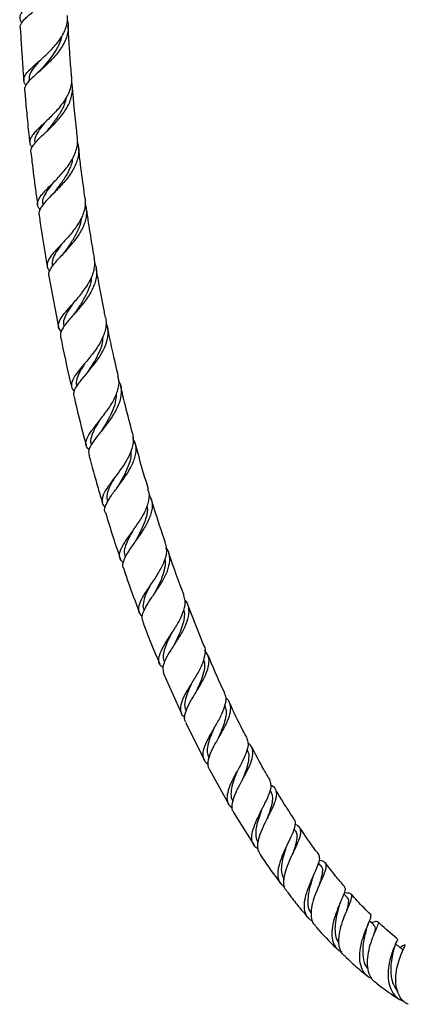
# Model space of a CAD drawing. Units: millimetres. Extents: x 5 to 995, y 5 to 995.
# Drawn here: x 781 to 819, y 667 to 763 of the extents above; entities that cross this region are included whole.
import ezdxf

# ---------------------------------------------------------------- set-up
doc = ezdxf.new("R2010")
doc.units = ezdxf.units.MM

msp = doc.modelspace()

# ---------------------------------------------------------------- linework, layer by layer
at = {"color": 7, "linetype": 'Continuous', "lineweight": 25}
for p, q in [((782.113, 757.11), (782.122, 757.005)), ((782.693, 751.046), (782.703, 750.954)), ((783.454, 745.014), (783.465, 744.935)), ((784.389, 739.034), (784.401, 738.964)), ((784.062, 738.004), (785.004, 733.031)), ((785.492, 733.126), (785.505, 733.063)), ((787.676, 728.451), (787.647, 728.415)), ((788.878, 723.806), (788.84, 723.756)), ((789.747, 716.059), (789.769, 715.985)), ((792.093, 713.004), (792.064, 712.961)), ((791.461, 710.657), (791.483, 710.592)), ((799.142, 702.022), (797.571, 705.974)), ((795.23, 699.296), (796.971, 695.403)), ((797.395, 694.494), (799.218, 690.829)), ((799.684, 689.94), (801.587, 686.526)), ((805.65, 687.803), (805.591, 687.903)), ((802.096, 685.652), (804.075, 682.514)), ((808.049, 684.015), (807.919, 684.211)), ((810.539, 680.56), (810.317, 680.852)), ((810.438, 678.843), (810.465, 678.907)), ((813.103, 677.47), (812.78, 677.837))]:
    msp.add_line(p, q, dxfattribs=at)
for points, knots in [([(785.68, 769.331), (785.68, 769.175), (785.681, 768.823), (785.545, 768.272), (785.305, 767.694), (784.963, 767.13), (784.548, 766.596), (784.072, 766.088), (783.569, 765.619), (783.055, 765.181), (782.567, 764.783), (782.12, 764.415), (781.746, 764.082), (781.457, 763.773), (781.273, 763.488), (781.204, 763.213), (781.243, 762.95), (781.366, 762.772), (781.426, 762.685)], [0, 0, 0, 0, 0.0495719, 0.1119016, 0.1760331, 0.2384429, 0.3026565, 0.3651584, 0.4294663, 0.4920653, 0.5564741, 0.6191511, 0.6836424, 0.74636, 0.8108957, 0.8736057, 0.9381356, 1, 1, 1, 1]), ([(781.285, 762.213), (781.279, 762.247), (781.26, 762.37), (781.348, 762.589), (781.542, 762.878), (781.846, 763.191), (782.231, 763.529), (782.685, 763.902), (783.176, 764.306), (783.688, 764.751), (784.185, 765.226), (784.651, 765.74), (785.053, 766.279), (785.376, 766.847), (785.601, 767.428), (785.71, 768.025), (785.726, 768.491), (785.668, 768.755), (785.654, 768.82)], [0, 0, 0, 0, 0.026634, 0.093748, 0.162812, 0.229859, 0.298854, 0.365836, 0.434762, 0.501686, 0.570552, 0.637434, 0.706255, 0.773128, 0.841939, 0.90884, 0.977676, 1, 1, 1, 1]), ([(781.831, 756.607), (781.813, 756.625), (781.712, 756.733), (781.628, 756.928), (781.597, 757.2), (781.691, 757.486), (781.891, 757.789), (782.194, 758.12), (782.576, 758.477), (783.025, 758.872), (783.508, 759.298), (784.009, 759.764), (784.492, 760.26), (784.94, 760.792), (785.32, 761.345), (785.621, 761.924), (785.813, 762.511), (785.899, 763.006), (785.876, 763.296), (785.868, 763.393)], [0, 0, 0, 0, 0.013009, 0.075727, 0.140256, 0.203108, 0.267777, 0.330708, 0.395459, 0.458436, 0.523238, 0.586216, 0.651022, 0.713952, 0.77871, 0.841566, 0.906249, 0.969021, 1, 1, 1, 1]), ([(785.856, 762.915), (785.881, 762.806), (785.951, 762.498), (785.937, 761.988), (785.823, 761.39), (785.597, 760.806), (785.273, 760.233), (784.875, 759.688), (784.416, 759.166), (783.93, 758.681), (783.434, 758.226), (782.962, 757.81), (782.532, 757.426), (782.174, 757.078), (781.898, 756.755), (781.736, 756.458), (781.671, 756.251), (781.698, 756.143), (781.702, 756.125)], [0, 0, 0, 0, 0.0380082, 0.1069217, 0.1737936, 0.2426084, 0.309392, 0.378115, 0.4448354, 0.5134911, 0.5801861, 0.6488138, 0.7155123, 0.7841428, 0.8508632, 0.9195159, 0.9862667, 1, 1, 1, 1]), ([(781.271, 762.212), (781.272, 762.187), (781.288, 761.866), (781.319, 761.342), (781.358, 760.681), (781.397, 760.067), (781.447, 759.315), (781.52, 758.292), (781.578, 757.513), (781.614, 757.075), (781.615, 757.071)], [0, 0, 0, 0, 0.014828, 0.187323, 0.305798, 0.400998, 0.545397, 0.744771, 0.997586, 1, 1, 1, 1]), ([(786.267, 757.454), (786.242, 757.762), (786.191, 758.393), (786.128, 759.274), (786.077, 760.025), (786.039, 760.605), (786, 761.236), (785.964, 761.842), (785.94, 762.296), (785.932, 762.451)], [0, 0, 0, 0, 0.184879, 0.378292, 0.528686, 0.636036, 0.726619, 0.907259, 1, 1, 1, 1]), ([(785.296, 761.333), (785.237, 761.12), (785.099, 760.611), (784.658, 759.842), (784.086, 759.053), (783.605, 758.495), (783.373, 758.222), (783.325, 758.166)], [0, 0, 0, 0, 0.1813848, 0.4321183, 0.6830728, 0.9342991, 1, 1, 1, 1]), ([(783.121, 758.958), (783.087, 758.919), (782.787, 758.57), (782.399, 758.073), (782.1, 757.513), (782.136, 757.22), (782.149, 757.112)], [0, 0, 0, 0, 0.05156, 0.456145, 0.798464, 1, 1, 1, 1]), ([(783.322, 758.165), (783.274, 758.111), (783.177, 758.003), (783.062, 757.899), (783.004, 757.847)], [0, 0, 0, 0, 0.496971, 1, 1, 1, 1]), ([(786.256, 757.453), (786.265, 757.298), (786.286, 756.949), (786.182, 756.397), (785.975, 755.812), (785.666, 755.235), (785.283, 754.681), (784.839, 754.148), (784.366, 753.648), (783.881, 753.178), (783.42, 752.746), (783, 752.345), (782.65, 751.981), (782.385, 751.644), (782.223, 751.336), (782.174, 751.046), (782.23, 750.781), (782.358, 750.612), (782.418, 750.533)], [0, 0, 0, 0, 0.050658, 0.113438, 0.178035, 0.240846, 0.305475, 0.368339, 0.433023, 0.495948, 0.560694, 0.623655, 0.688442, 0.751399, 0.816184, 0.879092, 0.943828, 1, 1, 1, 1]), ([(782.317, 750.048), (782.309, 750.084), (782.282, 750.21), (782.355, 750.445), (782.529, 750.756), (782.811, 751.098), (783.172, 751.467), (783.599, 751.873), (784.063, 752.311), (784.545, 752.787), (785.011, 753.291), (785.444, 753.829), (785.813, 754.386), (786.102, 754.966), (786.293, 755.551), (786.367, 756.145), (786.356, 756.612), (786.28, 756.876), (786.26, 756.947)], [0, 0, 0, 0, 0.026268, 0.093058, 0.161786, 0.228552, 0.297253, 0.364002, 0.432686, 0.499436, 0.568119, 0.634885, 0.703584, 0.770392, 0.839133, 0.906011, 0.974821, 1, 1, 1, 1]), ([(781.694, 756.124), (781.711, 755.919), (781.78, 755.097), (781.925, 753.568), (782.075, 752.063), (782.177, 751.175), (782.198, 750.995)], [0, 0, 0, 0, 0.120306, 0.480912, 0.894551, 1, 1, 1, 1]), ([(786.837, 751.52), (786.804, 751.801), (786.68, 752.878), (786.517, 754.541), (786.396, 755.923), (786.345, 756.51)], [0, 0, 0, 0, 0.168974, 0.647014, 1, 1, 1, 1]), ([(785.737, 755.395), (785.69, 755.182), (785.57, 754.635), (785.102, 753.789), (784.482, 752.913), (784.071, 752.408), (783.875, 752.169)], [0, 0, 0, 0, 0.1809947, 0.4631396, 0.7454938, 1, 1, 1, 1]), ([(783.674, 752.985), (783.488, 752.754), (783.101, 752.275), (782.765, 751.655), (782.626, 751.25), (782.697, 751.056), (782.701, 751.045)], [0, 0, 0, 0, 0.310747, 0.6460432, 0.9815603, 1, 1, 1, 1]), ([(783.883, 752.176), (783.836, 752.121), (783.741, 752.009), (783.628, 751.901), (783.572, 751.847)], [0, 0, 0, 0, 0.496765, 1, 1, 1, 1]), ([(783.192, 744.491), (783.172, 744.511), (783.062, 744.621), (782.972, 744.823), (782.933, 745.106), (783.017, 745.407), (783.206, 745.736), (783.489, 746.091), (783.854, 746.483), (784.275, 746.905), (784.734, 747.366), (785.2, 747.856), (785.653, 748.381), (786.06, 748.927), (786.405, 749.498), (786.665, 750.077), (786.819, 750.667), (786.873, 751.149), (786.831, 751.43), (786.819, 751.518)], [0, 0, 0, 0, 0.014599, 0.078888, 0.141512, 0.205944, 0.26868, 0.333229, 0.396052, 0.460692, 0.523566, 0.588261, 0.651154, 0.715872, 0.778749, 0.843451, 0.906294, 0.970959, 1, 1, 1, 1]), ([(786.833, 751.039), (786.867, 750.925), (786.957, 750.619), (786.973, 750.111), (786.894, 749.519), (786.702, 748.935), (786.413, 748.353), (786.049, 747.793), (785.623, 747.251), (785.168, 746.741), (784.702, 746.257), (784.257, 745.812), (783.852, 745.398), (783.517, 745.021), (783.262, 744.673), (783.118, 744.357), (783.065, 744.135), (783.098, 744.022), (783.104, 744.001)], [0, 0, 0, 0, 0.04123, 0.109955, 0.176602, 0.245187, 0.311707, 0.38016, 0.446568, 0.514905, 0.581226, 0.649473, 0.715733, 0.783916, 0.850143, 0.91829, 0.984506, 1, 1, 1, 1]), ([(787.581, 745.614), (787.525, 746.006), (787.334, 747.336), (787.122, 748.99), (786.98, 750.251), (786.944, 750.574)], [0, 0, 0, 0, 0.237305, 0.804249, 1, 1, 1, 1]), ([(782.306, 750.047), (782.34, 749.746), (782.474, 748.558), (782.691, 746.859), (782.889, 745.461), (782.962, 744.95)], [0, 0, 0, 0, 0.177357, 0.698999, 1, 1, 1, 1]), ([(786.366, 749.457), (786.331, 749.26), (786.237, 748.731), (785.809, 747.891), (785.218, 746.991), (784.816, 746.467), (784.624, 746.216)], [0, 0, 0, 0, 0.16883, 0.453621, 0.738524, 1, 1, 1, 1]), ([(784.4, 747.032), (784.222, 746.797), (783.848, 746.305), (783.517, 745.668), (783.383, 745.236), (783.464, 745.026), (783.473, 745.001)], [0, 0, 0, 0, 0.299337, 0.627273, 0.955383, 1, 1, 1, 1]), ([(784.631, 746.223), (784.589, 746.171), (784.506, 746.066), (784.406, 745.962), (784.356, 745.91)], [0, 0, 0, 0, 0.497356, 1, 1, 1, 1]), ([(787.566, 745.612), (787.585, 745.467), (787.627, 745.136), (787.558, 744.6), (787.391, 744.021), (787.121, 743.441), (786.776, 742.878), (786.368, 742.328), (785.929, 741.808), (785.475, 741.311), (785.041, 740.852), (784.644, 740.423), (784.313, 740.032), (784.062, 739.671), (783.91, 739.343), (783.868, 739.038), (783.93, 738.76), (784.066, 738.585), (784.131, 738.501)], [0, 0, 0, 0, 0.048954, 0.111671, 0.176206, 0.238916, 0.303443, 0.366158, 0.430689, 0.493408, 0.557946, 0.620653, 0.68518, 0.747849, 0.812338, 0.874939, 0.939359, 1, 1, 1, 1]), ([(784.074, 738.007), (784.063, 738.06), (784.032, 738.207), (784.105, 738.474), (784.275, 738.807), (784.546, 739.175), (784.891, 739.573), (785.297, 740.009), (785.733, 740.475), (786.183, 740.976), (786.613, 741.501), (787.006, 742.054), (787.332, 742.619), (787.578, 743.199), (787.725, 743.778), (787.756, 744.356), (787.713, 744.8), (787.621, 745.046), (787.598, 745.108)], [0, 0, 0, 0, 0.0380882, 0.1040632, 0.17195, 0.2379292, 0.3058202, 0.3718137, 0.4397178, 0.5057537, 0.5736992, 0.6398106, 0.7078318, 0.7740568, 0.8421939, 0.9085491, 0.9768193, 1, 1, 1, 1]), ([(788.494, 739.758), (788.387, 740.388), (788.14, 741.849), (787.882, 743.486), (787.74, 744.492), (787.715, 744.668)], [0, 0, 0, 0, 0.385275, 0.892459, 1, 1, 1, 1]), ([(783.096, 744), (783.108, 743.914), (783.343, 742.232), (783.631, 740.551), (783.904, 738.957)], [0, 0, 0, 0, 0.051335, 1, 1, 1, 1]), ([(787.192, 743.626), (787.19, 743.556), (787.174, 743.159), (786.876, 742.426), (786.37, 741.476), (785.868, 740.762), (785.613, 740.403), (785.547, 740.309)], [0, 0, 0, 0, 0.059646, 0.340298, 0.620813, 0.901413, 1, 1, 1, 1]), ([(785.3, 741.126), (785.204, 740.993), (784.909, 740.586), (784.558, 740.002), (784.335, 739.446), (784.401, 739.148), (784.424, 739.04)], [0, 0, 0, 0, 0.15827, 0.485063, 0.812146, 1, 1, 1, 1]), ([(785.264, 732.617), (785.16, 732.74), (784.909, 733.038), (785.009, 733.494), (785.263, 733.962), (785.546, 734.346), (785.9, 734.768), (786.303, 735.22), (786.735, 735.708), (787.166, 736.222), (787.577, 736.764), (787.937, 737.32), (788.231, 737.892), (788.437, 738.465), (788.535, 739.038), (788.549, 739.469), (788.493, 739.704), (788.481, 739.755)], [0, 0, 0, 0, 0.090209, 0.216638, 0.279335, 0.343842, 0.40665, 0.471275, 0.534146, 0.598837, 0.661748, 0.726481, 0.789411, 0.854164, 0.917113, 0.981885, 1, 1, 1, 1]), ([(785.541, 740.304), (785.501, 740.251), (785.421, 740.144), (785.324, 740.039), (785.275, 739.986)], [0, 0, 0, 0, 0.497266, 1, 1, 1, 1]), ([(788.519, 739.265), (788.555, 739.173), (788.66, 738.907), (788.713, 738.438), (788.683, 737.873), (788.539, 737.294), (788.3, 736.721), (787.978, 736.151), (787.598, 735.601), (787.177, 735.067), (786.746, 734.565), (786.323, 734.088), (785.94, 733.65), (785.613, 733.241), (785.364, 732.871), (785.214, 732.53), (785.158, 732.271), (785.196, 732.131), (785.208, 732.086)], [0, 0, 0, 0, 0.035194, 0.101389, 0.169513, 0.235532, 0.303476, 0.369317, 0.437075, 0.502752, 0.570339, 0.635879, 0.703324, 0.768777, 0.836129, 0.901529, 0.968827, 1, 1, 1, 1]), ([(789.574, 733.973), (789.536, 734.159), (789.318, 735.218), (789.011, 736.831), (788.757, 738.258), (788.659, 738.811)], [0, 0, 0, 0, 0.11528, 0.65679, 1, 1, 1, 1]), ([(788.171, 737.802), (788.171, 737.741), (788.172, 737.358), (787.904, 736.633), (787.434, 735.677), (786.952, 734.948), (786.704, 734.576), (786.637, 734.477)], [0, 0, 0, 0, 0.053583, 0.33502, 0.616211, 0.897416, 1, 1, 1, 1]), ([(786.362, 735.288), (786.273, 735.156), (785.992, 734.745), (785.65, 734.148), (785.429, 733.565), (785.499, 733.253), (785.526, 733.132)], [0, 0, 0, 0, 0.150699, 0.472718, 0.795009, 1, 1, 1, 1]), ([(789.558, 733.97), (789.579, 733.881), (789.642, 733.614), (789.62, 732.967), (789.352, 732.017), (788.679, 730.891), (787.839, 729.831), (787.022, 728.883), (786.416, 728.071), (786.185, 727.399), (786.298, 726.983), (786.514, 726.782), (786.551, 726.747)], [0, 0, 0, 0, 0.031822, 0.095905, 0.221628, 0.347222, 0.472748, 0.598226, 0.723664, 0.848991, 0.974086, 1, 1, 1, 1]), ([(786.631, 734.471), (786.596, 734.421), (786.526, 734.321), (786.441, 734.222), (786.398, 734.172)], [0, 0, 0, 0, 0.497764, 1, 1, 1, 1]), ([(786.546, 726.27), (786.513, 726.37), (786.417, 726.657), (786.729, 727.254), (787.355, 728.081), (788.187, 729.046), (789.003, 730.115), (789.633, 731.245), (789.864, 732.363), (789.838, 733.124), (789.624, 733.464), (789.612, 733.483)], [0, 0, 0, 0, 0.069647, 0.200895, 0.332279, 0.4638, 0.595458, 0.727317, 0.859489, 0.992052, 1, 1, 1, 1]), ([(790.81, 728.284), (790.67, 728.893), (790.37, 730.193), (790.024, 731.774), (789.826, 732.748), (789.768, 733.029)], [0, 0, 0, 0, 0.385134, 0.822386, 1, 1, 1, 1]), ([(785.202, 732.085), (785.507, 730.591), (785.84, 728.961), (786.241, 727.336), (786.274, 727.202)], [0, 0, 0, 0, 0.917058, 1, 1, 1, 1]), ([(789.308, 732.072), (789.284, 731.823), (789.229, 731.254), (788.852, 730.353), (788.353, 729.464), (788.017, 728.942), (787.866, 728.707)], [0, 0, 0, 0, 0.216199, 0.49466, 0.772991, 1, 1, 1, 1]), ([(787.571, 729.523), (787.565, 729.513), (787.373, 729.211), (787.042, 728.687), (786.755, 727.981), (786.665, 727.533), (786.765, 727.326), (786.777, 727.303)], [0, 0, 0, 0, 0.01053, 0.32649, 0.642757, 0.959078, 1, 1, 1, 1]), ([(787.999, 721.072), (787.896, 721.172), (787.622, 721.436), (787.651, 721.971), (788.019, 722.708), (788.703, 723.59), (789.515, 724.594), (790.281, 725.685), (790.781, 726.8), (790.961, 727.684), (790.802, 728.143), (790.758, 728.271)], [0, 0, 0, 0, 0.075439, 0.199739, 0.32448, 0.449578, 0.574893, 0.700304, 0.825738, 0.951217, 1, 1, 1, 1]), ([(787.869, 728.71), (787.836, 728.661), (787.778, 728.575), (787.707, 728.488), (787.676, 728.451)], [0, 0, 0, 0, 0.56679, 1, 1, 1, 1]), ([(790.858, 727.783), (790.878, 727.753), (791.106, 727.417), (791.148, 726.664), (790.93, 725.565), (790.323, 724.441), (789.535, 723.369), (788.737, 722.393), (788.144, 721.552), (787.857, 720.946), (787.963, 720.66), (787.999, 720.561)], [0, 0, 0, 0, 0.012762, 0.145264, 0.277247, 0.408706, 0.53973, 0.670421, 0.800894, 0.931196, 1, 1, 1, 1]), ([(792.203, 722.705), (791.969, 723.592), (791.562, 725.135), (791.193, 726.682), (791.036, 727.34)], [0, 0, 0, 0, 0.574434, 1, 1, 1, 1]), ([(786.506, 726.261), (786.812, 724.952), (787.184, 723.359), (787.625, 721.773), (787.703, 721.49)], [0, 0, 0, 0, 0.8215455, 1, 1, 1, 1]), ([(790.608, 726.516), (790.594, 726.25), (790.564, 725.672), (790.216, 724.754), (789.744, 723.858), (789.419, 723.325), (789.272, 723.084)], [0, 0, 0, 0, 0.230996, 0.503201, 0.775182, 1, 1, 1, 1]), ([(788.963, 723.915), (788.955, 723.902), (788.77, 723.592), (788.446, 723.053), (788.164, 722.332), (788.078, 721.861), (788.186, 721.643), (788.204, 721.607)], [0, 0, 0, 0, 0.013593, 0.321839, 0.630361, 0.938925, 1, 1, 1, 1]), ([(789.275, 723.087), (789.247, 723.042), (789.198, 722.963), (789.137, 722.883), (789.11, 722.849)], [0, 0, 0, 0, 0.571794, 1, 1, 1, 1]), ([(792.19, 722.703), (792.239, 722.385), (792.339, 721.735), (791.976, 720.656), (791.342, 719.559), (790.56, 718.507), (789.83, 717.555), (789.313, 716.733), (789.19, 716.063), (789.297, 715.664), (789.549, 715.497), (789.575, 715.48)], [0, 0, 0, 0, 0.11881, 0.243112, 0.36721, 0.49122, 0.615196, 0.739112, 0.862858, 0.986292, 1, 1, 1, 1]), ([(789.556, 714.974), (789.554, 714.977), (789.425, 715.152), (789.55, 715.604), (789.926, 716.369), (790.615, 717.285), (791.388, 718.306), (792.084, 719.393), (792.511, 720.482), (792.601, 721.458), (792.337, 722.003), (792.221, 722.243)], [0, 0, 0, 0, 0.0021757, 0.1296, 0.2572063, 0.3850122, 0.513021, 0.6412666, 0.7697885, 0.8986978, 1, 1, 1, 1]), ([(793.747, 717.261), (793.569, 717.847), (793.114, 719.343), (792.706, 720.846), (792.458, 721.761)], [0, 0, 0, 0, 0.39143, 1, 1, 1, 1]), ([(787.962, 720.551), (788.246, 719.482), (788.656, 717.933), (789.134, 716.393), (789.282, 715.917)], [0, 0, 0, 0, 0.6904523, 1, 1, 1, 1]), ([(792.03, 720.982), (792.042, 720.86), (792.084, 720.441), (791.868, 719.672), (791.469, 718.727), (791.065, 718.017), (790.863, 717.658), (790.821, 717.582)], [0, 0, 0, 0, 0.111843, 0.384098, 0.655862, 0.927436, 1, 1, 1, 1]), ([(790.489, 718.417), (790.387, 718.241), (790.117, 717.774), (789.809, 717.112), (789.642, 716.503), (789.741, 716.191), (789.779, 716.068)], [0, 0, 0, 0, 0.1864191, 0.4935188, 0.800824, 1, 1, 1, 1]), ([(790.816, 717.578), (790.791, 717.536), (790.739, 717.451), (790.674, 717.363), (790.642, 717.32)], [0, 0, 0, 0, 0.4983889, 1, 1, 1, 1]), ([(791.311, 710.09), (791.19, 710.207), (790.904, 710.483), (790.925, 711.064), (791.271, 711.832), (791.902, 712.743), (792.645, 713.759), (793.335, 714.835), (793.768, 715.9), (793.905, 716.721), (793.736, 717.13), (793.689, 717.243)], [0, 0, 0, 0, 0.090603, 0.212921, 0.335669, 0.458765, 0.582099, 0.705575, 0.829112, 0.952717, 1, 1, 1, 1]), ([(793.797, 716.736), (793.906, 716.533), (794.171, 716.042), (794.106, 715.125), (793.714, 714.058), (793.052, 712.977), (792.311, 711.948), (791.649, 711.017), (791.285, 710.235), (791.172, 709.76), (791.309, 709.577), (791.319, 709.564)], [0, 0, 0, 0, 0.091526, 0.221355, 0.350576, 0.479231, 0.607435, 0.735287, 0.862836, 0.990152, 1, 1, 1, 1]), ([(793.61, 715.612), (793.627, 715.499), (793.686, 715.101), (793.502, 714.354), (793.137, 713.419), (792.755, 712.706), (792.561, 712.341), (792.519, 712.262)], [0, 0, 0, 0, 0.108661, 0.381352, 0.653443, 0.925276, 1, 1, 1, 1]), ([(795.422, 711.986), (795.03, 713.148), (794.543, 714.59), (794.112, 716.04), (794.028, 716.322)], [0, 0, 0, 0, 0.806121, 1, 1, 1, 1]), ([(789.569, 714.977), (789.802, 714.195), (790.248, 712.698), (790.759, 711.212), (791.002, 710.502)], [0, 0, 0, 0, 0.522487, 1, 1, 1, 1]), ([(792.215, 713.197), (792.099, 712.985), (791.821, 712.479), (791.504, 711.771), (791.341, 711.133), (791.445, 710.804), (791.489, 710.666)], [0, 0, 0, 0, 0.209115, 0.498851, 0.78881, 1, 1, 1, 1]), ([(792.514, 712.258), (792.493, 712.22), (792.457, 712.156), (792.411, 712.089), (792.392, 712.061)], [0, 0, 0, 0, 0.5862826, 1, 1, 1, 1]), ([(795.39, 711.977), (795.451, 711.715), (795.58, 711.159), (795.298, 710.177), (794.751, 709.12), (794.046, 708.072), (793.373, 707.095), (792.881, 706.234), (792.739, 705.529), (792.841, 705.089), (793.107, 704.913), (793.16, 704.878)], [0, 0, 0, 0, 0.109338, 0.232732, 0.355904, 0.478956, 0.601906, 0.724738, 0.847386, 0.969762, 1, 1, 1, 1]), ([(793.229, 704.335), (793.18, 704.49), (793.072, 704.837), (793.353, 705.552), (793.892, 706.44), (794.587, 707.436), (795.253, 708.485), (795.74, 709.532), (795.874, 710.506), (795.767, 711.179), (795.501, 711.475), (795.453, 711.528)], [0, 0, 0, 0, 0.0998949, 0.223701, 0.3476305, 0.471769, 0.5962068, 0.7210348, 0.8463445, 0.9721879, 1, 1, 1, 1]), ([(797.222, 706.898), (796.71, 708.257), (796.189, 709.638), (795.734, 711.032), (795.727, 711.055)], [0, 0, 0, 0, 0.9837653, 1, 1, 1, 1]), ([(795.336, 710.498), (795.343, 710.478), (795.433, 710.198), (795.347, 709.579), (795.101, 708.671), (794.706, 707.822), (794.445, 707.313), (794.335, 707.1)], [0, 0, 0, 0, 0.019956, 0.284344, 0.547984, 0.811185, 1, 1, 1, 1]), ([(791.318, 709.564), (791.469, 709.108), (791.947, 707.666), (792.488, 706.237), (792.859, 705.26)], [0, 0, 0, 0, 0.315614, 1, 1, 1, 1]), ([(793.999, 708.029), (793.956, 707.945), (793.759, 707.56), (793.447, 706.93), (793.228, 706.188), (793.186, 705.694), (793.316, 705.477), (793.341, 705.436)], [0, 0, 0, 0, 0.079331, 0.36362, 0.648192, 0.932821, 1, 1, 1, 1]), ([(794.336, 707.1), (794.318, 707.067), (794.286, 707.008), (794.245, 706.947), (794.228, 706.921)], [0, 0, 0, 0, 0.568003, 1, 1, 1, 1]), ([(795.157, 699.869), (795.048, 699.96), (794.762, 700.199), (794.719, 700.75), (794.966, 701.517), (795.499, 702.426), (796.161, 703.428), (796.801, 704.47), (797.236, 705.481), (797.396, 706.305), (797.23, 706.723), (797.169, 706.879)], [0, 0, 0, 0, 0.07452, 0.195508, 0.316924, 0.438641, 0.560564, 0.682632, 0.804813, 0.927126, 1, 1, 1, 1]), ([(797.317, 706.4), (797.339, 706.379), (797.586, 706.139), (797.708, 705.545), (797.63, 704.623), (797.19, 703.602), (796.565, 702.56), (795.9, 701.552), (795.371, 700.642), (795.081, 699.868), (795.186, 699.485), (795.237, 699.299)], [0, 0, 0, 0, 0.012069, 0.13833, 0.26396, 0.388953, 0.513333, 0.637151, 0.760523, 0.883569, 1, 1, 1, 1]), ([(797.187, 705.454), (797.19, 705.448), (797.271, 705.225), (797.231, 704.715), (797.076, 703.939), (796.755, 703.129), (796.467, 702.532), (796.323, 702.227), (796.301, 702.18)], [0, 0, 0, 0, 0.006388, 0.244961, 0.482842, 0.720204, 0.957278, 1, 1, 1, 1]), ([(793.203, 704.325), (793.238, 704.23), (793.743, 702.851), (794.317, 701.489), (794.85, 700.222)], [0, 0, 0, 0, 0.069054, 1, 1, 1, 1]), ([(795.931, 703.1), (795.826, 702.886), (795.593, 702.408), (795.311, 701.727), (795.176, 701.082), (795.177, 700.647), (795.297, 700.454), (795.32, 700.417)], [0, 0, 0, 0, 0.201016, 0.447184, 0.69362, 0.940114, 1, 1, 1, 1]), ([(796.299, 702.179), (796.286, 702.152), (796.262, 702.104), (796.231, 702.054), (796.217, 702.032)], [0, 0, 0, 0, 0.568151, 1, 1, 1, 1]), ([(799.137, 702.02), (799.141, 702.014), (799.302, 701.789), (799.276, 701.208), (799.051, 700.291), (798.526, 699.279), (797.897, 698.257), (797.307, 697.283), (796.901, 696.411), (796.82, 695.697), (796.966, 695.245), (797.25, 695.077), (797.317, 695.037)], [0, 0, 0, 0, 0.003264, 0.123938, 0.24428, 0.364387, 0.484357, 0.60424, 0.724045, 0.843732, 0.963197, 1, 1, 1, 1]), ([(797.432, 694.512), (797.379, 694.592), (797.211, 694.844), (797.312, 695.442), (797.666, 696.284), (798.239, 697.244), (798.863, 698.256), (799.392, 699.26), (799.675, 700.192), (799.654, 700.99), (799.345, 701.395), (799.199, 701.585)], [0, 0, 0, 0, 0.055219, 0.174206, 0.293267, 0.412463, 0.531883, 0.651668, 0.771935, 0.892802, 1, 1, 1, 1]), ([(799.109, 700.684), (799.153, 700.526), (799.263, 700.131), (799.138, 699.387), (798.845, 698.506), (798.541, 697.85), (798.396, 697.519), (798.378, 697.479)], [0, 0, 0, 0, 0.175012, 0.438592, 0.701322, 0.963628, 1, 1, 1, 1]), ([(801.194, 697.381), (801.128, 697.515), (800.534, 698.738), (800.011, 699.988), (799.545, 701.102)], [0, 0, 0, 0, 0.109588, 1, 1, 1, 1]), ([(797.972, 698.387), (797.855, 698.132), (797.601, 697.582), (797.331, 696.811), (797.226, 696.133), (797.364, 695.792), (797.425, 695.64)], [0, 0, 0, 0, 0.234144, 0.506902, 0.780013, 1, 1, 1, 1]), ([(798.376, 697.476), (798.366, 697.456), (798.346, 697.416), (798.321, 697.373), (798.308, 697.352)], [0, 0, 0, 0, 0.499658, 1, 1, 1, 1]), ([(799.571, 690.449), (799.561, 690.454), (799.31, 690.568), (799.108, 690.941), (799.03, 691.596), (799.302, 692.427), (799.794, 693.371), (800.386, 694.374), (800.935, 695.372), (801.272, 696.288), (801.365, 696.961), (801.196, 697.263), (801.143, 697.357)], [0, 0, 0, 0, 0.005208, 0.121984, 0.239253, 0.356887, 0.474751, 0.592733, 0.710783, 0.828858, 0.947005, 1, 1, 1, 1]), ([(801.27, 696.903), (801.318, 696.868), (801.593, 696.67), (801.753, 696.157), (801.712, 695.356), (801.343, 694.422), (800.796, 693.423), (800.211, 692.423), (799.727, 691.483), (799.507, 690.679), (799.497, 690.166), (799.672, 689.979), (799.701, 689.949)], [0, 0, 0, 0, 0.0259813, 0.1471121, 0.2675265, 0.387212, 0.5062177, 0.62462, 0.7425536, 0.8601429, 0.9775491, 1, 1, 1, 1]), ([(803.352, 693), (803.216, 693.251), (802.599, 694.39), (802.055, 695.563), (801.632, 696.476)], [0, 0, 0, 0, 0.221071, 1, 1, 1, 1]), ([(801.185, 696.137), (801.234, 695.988), (801.346, 695.645), (801.279, 695.005), (801.071, 694.256), (800.803, 693.592), (800.634, 693.194), (800.577, 693.059)], [0, 0, 0, 0, 0.179712, 0.4138968, 0.6472841, 0.8802299, 1, 1, 1, 1]), ([(800.132, 693.953), (800.077, 693.825), (799.908, 693.432), (799.657, 692.797), (799.48, 692.094), (799.452, 691.513), (799.593, 691.22), (799.654, 691.093)], [0, 0, 0, 0, 0.1134561, 0.3480822, 0.5830753, 0.818331, 1, 1, 1, 1]), ([(800.576, 693.059), (800.571, 693.047), (800.562, 693.025), (800.548, 693.001), (800.542, 692.989)], [0, 0, 0, 0, 0.4998928, 1, 1, 1, 1]), ([(803.31, 692.978), (803.374, 692.821), (803.517, 692.467), (803.345, 691.72), (802.947, 690.809), (802.405, 689.821), (801.872, 688.831), (801.478, 687.904), (801.349, 687.111), (801.482, 686.528), (801.805, 686.296), (801.938, 686.201)], [0, 0, 0, 0, 0.09298, 0.211057, 0.328905, 0.446674, 0.564413, 0.682163, 0.799894, 0.917535, 1, 1, 1, 1]), ([(802.127, 685.672), (802.057, 685.762), (801.858, 686.021), (801.887, 686.647), (802.149, 687.502), (802.624, 688.461), (803.168, 689.448), (803.648, 690.396), (803.941, 691.249), (803.911, 691.944), (803.728, 692.358), (803.471, 692.5), (803.442, 692.516)], [0, 0, 0, 0, 0.0614796, 0.1762666, 0.2909961, 0.4057491, 0.5206666, 0.6359575, 0.751763, 0.8682079, 0.9853589, 1, 1, 1, 1]), ([(803.314, 691.887), (803.361, 691.818), (803.525, 691.573), (803.533, 691.018), (803.382, 690.241), (803.114, 689.518), (802.938, 689.071), (802.878, 688.919)], [0, 0, 0, 0, 0.10059, 0.357535, 0.613339, 0.868388, 1, 1, 1, 1]), ([(805.6, 688.901), (805.393, 689.249), (804.767, 690.299), (804.204, 691.385), (803.828, 692.11)], [0, 0, 0, 0, 0.331812, 1, 1, 1, 1]), ([(802.393, 689.793), (802.336, 689.651), (802.16, 689.212), (801.901, 688.491), (801.761, 687.706), (801.786, 687.139), (801.963, 686.895), (802.016, 686.822)], [0, 0, 0, 0, 0.1230658, 0.3783136, 0.6341389, 0.8903415, 1, 1, 1, 1]), ([(802.878, 688.919), (802.877, 688.919), (802.877, 688.918), (802.876, 688.917), (802.875, 688.916)], [0, 0, 0, 0, 0.5, 1, 1, 1, 1]), ([(804.394, 682.229), (804.272, 682.311), (803.955, 682.525), (803.786, 683.094), (803.854, 683.89), (804.185, 684.821), (804.665, 685.809), (805.173, 686.782), (805.565, 687.662), (805.757, 688.39), (805.633, 688.727), (805.575, 688.886)], [0, 0, 0, 0, 0.07275, 0.189728, 0.307074, 0.424583, 0.542123, 0.659583, 0.776935, 0.894243, 1, 1, 1, 1]), ([(805.682, 688.43), (805.683, 688.43), (805.929, 688.343), (806.142, 688.03), (806.257, 687.448), (806.036, 686.675), (805.616, 685.773), (805.11, 684.796), (804.651, 683.819), (804.372, 682.918), (804.325, 682.168), (804.539, 681.825), (804.638, 681.666)], [0, 0, 0, 0, 0.000673, 0.115868, 0.23034, 0.34406, 0.457, 0.569241, 0.680924, 0.792232, 0.90337, 1, 1, 1, 1]), ([(805.625, 687.79), (805.668, 687.729), (805.81, 687.531), (805.836, 687.078), (805.739, 686.441), (805.523, 685.772), (805.355, 685.315), (805.282, 685.115)], [0, 0, 0, 0, 0.104632, 0.343195, 0.580713, 0.817453, 1, 1, 1, 1]), ([(807.937, 685.106), (807.471, 685.815), (806.839, 686.776), (806.26, 687.774), (806.108, 688.036)], [0, 0, 0, 0, 0.737406, 1, 1, 1, 1]), ([(804.754, 685.964), (804.732, 685.906), (804.616, 685.59), (804.407, 685.001), (804.213, 684.245), (804.176, 683.565), (804.258, 683.086), (804.424, 682.883), (804.469, 682.829)], [0, 0, 0, 0, 0.049604, 0.266398, 0.483678, 0.701538, 0.91977, 1, 1, 1, 1]), ([(804.755, 685.967), (804.76, 685.98), (804.771, 686.006), (804.785, 686.035), (804.793, 686.049)], [0, 0, 0, 0, 0.499843, 1, 1, 1, 1]), ([(807.911, 685.089), (807.928, 685.073), (808.069, 684.945), (808.034, 684.527), (807.828, 683.82), (807.415, 682.943), (806.948, 681.977), (806.543, 680.993), (806.312, 680.068), (806.353, 679.288), (806.591, 678.761), (806.917, 678.585), (807.024, 678.527)], [0, 0, 0, 0, 0.016745, 0.132643, 0.248234, 0.363712, 0.479261, 0.594992, 0.710916, 0.826994, 0.943085, 1, 1, 1, 1]), ([(807.297, 678.02), (807.216, 678.102), (806.975, 678.344), (806.892, 678.968), (807.013, 679.829), (807.358, 680.79), (807.806, 681.76), (808.244, 682.667), (808.551, 683.446), (808.613, 684.046), (808.445, 684.426), (808.126, 684.541), (808, 684.587)], [0, 0, 0, 0, 0.055336, 0.164183, 0.272799, 0.3813, 0.489847, 0.598665, 0.707924, 0.817811, 0.928417, 1, 1, 1, 1]), ([(808.026, 684.002), (808.091, 683.895), (808.243, 683.648), (808.2, 683.077), (808.02, 682.389), (807.847, 681.878), (807.769, 681.65)], [0, 0, 0, 0, 0.212527, 0.494414, 0.774929, 1, 1, 1, 1]), ([(810.362, 681.641), (810.251, 681.784), (809.592, 682.628), (808.989, 683.529), (808.488, 684.278)], [0, 0, 0, 0, 0.168555, 1, 1, 1, 1]), ([(807.197, 682.466), (807.179, 682.411), (807.067, 682.077), (806.85, 681.414), (806.68, 680.56), (806.676, 679.796), (806.87, 679.416), (806.963, 679.234)], [0, 0, 0, 0, 0.047997, 0.289851, 0.532497, 0.776038, 1, 1, 1, 1]), ([(804.623, 681.655), (805.18, 680.832), (805.841, 679.856), (806.559, 678.933), (806.671, 678.788)], [0, 0, 0, 0, 0.842676, 1, 1, 1, 1]), ([(809.746, 675.156), (809.583, 675.258), (809.21, 675.492), (808.947, 676.125), (808.915, 676.965), (809.132, 677.929), (809.506, 678.921), (809.933, 679.86), (810.284, 680.661), (810.476, 681.277), (810.387, 681.513), (810.344, 681.626)], [0, 0, 0, 0, 0.089687, 0.204814, 0.320137, 0.435422, 0.550561, 0.665458, 0.780074, 0.894439, 1, 1, 1, 1]), ([(810.385, 681.104), (810.39, 681.104), (810.62, 681.089), (810.905, 680.97), (811.079, 680.624), (810.96, 680.056), (810.643, 679.295), (810.228, 678.39), (809.839, 677.414), (809.581, 676.449), (809.557, 675.592), (809.713, 674.985), (809.978, 674.762), (810.062, 674.691)], [0, 0, 0, 0, 0.002786, 0.110248, 0.217632, 0.32426, 0.430106, 0.535241, 0.639746, 0.743808, 0.847646, 0.951523, 1, 1, 1, 1]), ([(810.523, 680.55), (810.539, 680.539), (810.704, 680.427), (810.699, 679.996), (810.582, 679.369), (810.427, 678.869), (810.372, 678.695)], [0, 0, 0, 0, 0.039785, 0.419941, 0.79752, 1, 1, 1, 1]), ([(812.871, 678.53), (812.569, 678.866), (811.908, 679.605), (811.303, 680.413), (810.973, 680.853)], [0, 0, 0, 0, 0.455528, 1, 1, 1, 1]), ([(809.72, 679.348), (809.687, 679.241), (809.557, 678.819), (809.319, 677.971), (809.238, 676.975), (809.325, 676.278), (809.558, 676.031), (809.604, 675.981)], [0, 0, 0, 0, 0.09399, 0.371153, 0.649737, 0.929667, 1, 1, 1, 1]), ([(809.724, 679.36), (809.741, 679.411), (809.76, 679.47), (809.788, 679.535), (809.792, 679.545)], [0, 0, 0, 0, 0.844536, 1, 1, 1, 1]), ([(812.819, 678.484), (812.852, 678.448), (812.947, 678.341), (812.824, 677.922), (812.546, 677.243), (812.168, 676.375), (811.819, 675.403), (811.637, 674.578), (811.586, 673.801), (811.689, 673.097), (812.021, 672.472), (812.415, 672.258), (812.581, 672.167)], [0, 0, 0, 0, 0.0580129, 0.1717887, 0.285503, 0.3994081, 0.5136195, 0.6282342, 0.6851122, 0.8000966, 0.9155334, 1, 1, 1, 1]), ([(807.277, 678.004), (807.578, 677.606), (808.252, 676.712), (808.983, 675.881), (809.387, 675.421)], [0, 0, 0, 0, 0.4458109, 1, 1, 1, 1]), ([(812.927, 671.747), (812.848, 671.801), (812.563, 671.997), (812.331, 672.584), (812.248, 673.44), (812.408, 674.409), (812.721, 675.382), (813.092, 676.276), (813.413, 677.014), (813.578, 677.545), (813.519, 677.853), (813.214, 677.919), (812.961, 677.917), (812.82, 677.893), (812.801, 677.89)], [0, 0, 0, 0, 0.038579, 0.139115, 0.239148, 0.338776, 0.438249, 0.537828, 0.637764, 0.738263, 0.839454, 0.941395, 0.992189, 1, 1, 1, 1]), ([(813.097, 677.466), (813.103, 677.463), (813.219, 677.402), (813.233, 677.117), (813.177, 676.655), (813.058, 676.237), (813.01, 676.066)], [0, 0, 0, 0, 0.018248, 0.384281, 0.74801, 1, 1, 1, 1]), ([(815.428, 675.794), (814.967, 676.233), (814.307, 676.862), (813.699, 677.575), (813.514, 677.791)], [0, 0, 0, 0, 0.697154, 1, 1, 1, 1]), ([(812.306, 676.621), (812.301, 676.601), (812.23, 676.343), (812.058, 675.727), (811.901, 674.844), (811.912, 673.992), (812.048, 673.369), (812.265, 673.118), (812.326, 673.048)], [0, 0, 0, 0, 0.0189105, 0.2404912, 0.4632149, 0.6872129, 0.9123261, 1, 1, 1, 1]), ([(812.305, 676.617), (812.328, 676.692), (812.367, 676.822), (812.424, 676.958), (812.447, 677.015)], [0, 0, 0, 0, 0.580862, 1, 1, 1, 1]), ([(815.526, 669.565), (815.353, 669.647), (814.934, 669.846), (814.524, 670.466), (814.302, 671.324), (814.332, 672.314), (814.551, 673.322), (814.878, 674.251), (815.199, 675.005), (815.432, 675.545), (815.415, 675.695), (815.407, 675.77)], [0, 0, 0, 0, 0.081755, 0.197769, 0.313818, 0.429619, 0.545055, 0.659982, 0.774384, 0.888272, 1, 1, 1, 1]), ([(810.033, 674.665), (810.06, 674.633), (810.694, 673.89), (811.423, 673.124), (812.151, 672.444), (812.213, 672.386)], [0, 0, 0, 0, 0.039573, 0.917558, 1, 1, 1, 1]), ([(814.944, 674.293), (814.973, 674.395), (815.033, 674.601), (815.117, 674.807), (815.16, 674.911)], [0, 0, 0, 0, 0.490795, 1, 1, 1, 1]), ([(815.457, 675.031), (815.491, 675.043), (815.751, 675.136), (816.001, 675.19), (816.162, 675.091), (816.059, 674.731), (815.796, 674.124), (815.463, 673.309), (815.17, 672.361), (815.041, 671.537), (815.038, 670.753), (815.186, 670.038), (815.5, 669.444), (815.825, 669.249), (815.927, 669.189)], [0, 0, 0, 0, 0.014947, 0.116614, 0.217602, 0.317881, 0.417388, 0.516178, 0.614326, 0.712039, 0.760268, 0.857771, 0.955555, 1, 1, 1, 1]), ([(815.737, 674.762), (815.621, 674.873), (815.468, 675.021), (815.314, 675.169), (815.277, 675.205)], [0, 0, 0, 0, 0.756021, 1, 1, 1, 1]), ([(815.716, 674.741), (815.762, 674.671), (815.865, 674.515), (815.78, 674.184), (815.709, 673.899), (815.709, 673.896)], [0, 0, 0, 0, 0.450655, 0.993424, 1, 1, 1, 1]), ([(818.012, 673.437), (817.968, 673.471), (817.385, 673.919), (816.743, 674.475), (816.173, 675.048), (816.106, 675.116)], [0, 0, 0, 0, 0.067949, 0.889387, 1, 1, 1, 1]), ([(814.943, 674.281), (814.893, 674.093), (814.77, 673.629), (814.59, 672.676), (814.61, 671.642), (814.785, 670.878), (815.059, 670.603), (815.124, 670.537)], [0, 0, 0, 0, 0.1698834, 0.4183775, 0.6687684, 0.9211048, 1, 1, 1, 1]), ([(817.974, 673.428), (817.994, 673.418), (818.037, 673.395), (817.862, 673.048), (817.589, 672.442), (817.296, 671.61), (817.089, 670.641), (817.059, 669.8), (817.167, 669.006), (817.43, 668.286), (817.922, 667.658), (818.379, 667.466), (818.573, 667.385)], [0, 0, 0, 0, 0.090505, 0.199357, 0.308401, 0.417894, 0.527953, 0.63867, 0.693739, 0.80506, 0.917183, 1, 1, 1, 1]), ([(817.631, 672.388), (817.619, 672.335), (817.567, 672.12), (817.424, 671.533), (817.317, 670.695), (817.349, 669.802), (817.559, 668.961), (817.873, 668.541), (818.028, 668.335)], [0, 0, 0, 0, 0.061175, 0.248015, 0.43602, 0.625426, 0.816395, 1, 1, 1, 1]), ([(817.632, 672.383), (817.675, 672.53), (817.766, 672.834), (817.881, 673.082), (817.941, 673.21)], [0, 0, 0, 0, 0.483465, 1, 1, 1, 1]), ([(819.031, 667.071), (818.885, 667.149), (818.493, 667.357), (818.083, 667.998), (817.824, 668.883), (817.807, 669.873), (817.974, 670.846), (818.249, 671.704), (818.536, 672.364), (818.735, 672.77), (818.768, 672.91), (818.58, 672.81), (818.398, 672.69), (818.276, 672.617), (818.252, 672.603)], [0, 0, 0, 0, 0.058528, 0.157266, 0.25521, 0.352466, 0.449364, 0.54621, 0.643329, 0.740956, 0.839251, 0.938261, 0.987602, 1, 1, 1, 1]), ([(818.424, 672.467), (818.301, 672.563), (818.102, 672.721), (817.902, 672.879), (817.825, 672.941)], [0, 0, 0, 0, 0.612035, 1, 1, 1, 1]), ([(818.405, 672.447), (818.421, 672.444), (818.501, 672.431), (818.482, 672.315), (818.436, 672.125), (818.431, 672.104)], [0, 0, 0, 0, 0.182707, 0.907306, 1, 1, 1, 1]), ([(812.913, 671.731), (813.243, 671.413), (813.972, 670.712), (814.742, 670.096), (815.164, 669.759)], [0, 0, 0, 0, 0.452424, 1, 1, 1, 1]), ([(815.906, 669.159), (816.46, 668.738), (817.226, 668.154), (818.019, 667.668), (818.239, 667.533)], [0, 0, 0, 0, 0.7227924, 1, 1, 1, 1])]:
    msp.add_open_spline(points, degree=3, knots=knots, dxfattribs=at)

doc.saveas('drawing.dxf')
